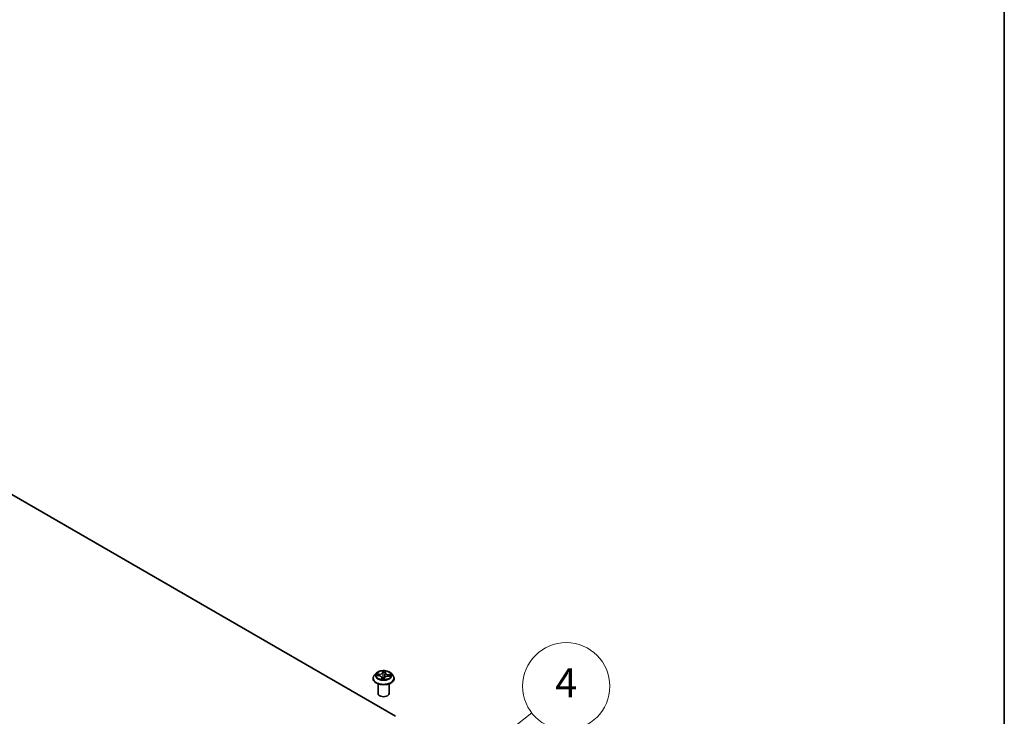
# Model space of a CAD drawing. Units: millimetres. Extents: x -1903 to 6563, y 65 to 1610.
# Drawn here: x -1742 to -1708, y 122 to 146 of the extents above; entities that cross this region are included whole.
import ezdxf

# ---------------------------------------------------------------- set-up
doc = ezdxf.new("R2010")
doc.units = ezdxf.units.MM
doc.header["$LTSCALE"] = 0.5
for name, color, linetype, lineweight in [('Border (ISO)', 7, 'Continuous', 35), ('Symbol (TK)', 100, 'Continuous', 18), ('Visible (ISO)', 7, 'Continuous', 35), ('Visible Narrow (ISO)', 7, 'Continuous', 25)]:
    doc.layers.add(name, color=color, linetype=linetype, lineweight=lineweight)
doc.styles.add('Note Text (TK2)', font='MS PGothic.ttf')

# ---------------------------------------------------------------- blocks, each defined once
blk = doc.blocks.new('Borders tk図枠')
at = {"layer": 'Border (ISO)'}
blk.add_line((405.5, 289), (405.5, 8), dxfattribs=at)
blk = doc.blocks.new('Balloon4')
at = {"layer": 'Symbol (TK)', "color": 100}
for p, q in [((365.945, 116.108), (373.023, 121.615)), ((365.638, 116.503), (363.972, 114.573)), ((365.945, 116.108), (363.972, 114.573)), ((363.972, 114.573), (366.252, 115.714))]:
    blk.add_line(p, q, dxfattribs=at)
at = {"layer": 'Symbol (TK)'}
blk.add_circle((375.385, 123.452), 3, dxfattribs=at)
at = {"layer": 'Symbol (TK)', "color": 7, "insert": (375.385, 123.435), "char_height": 2, "attachment_point": 5, "style": 'Note Text (TK2)'}
blk.add_mtext('4', dxfattribs=at)

msp = doc.modelspace()

# ---------------------------------------------------------------- linework, layer by layer
at = {"layer": 'Visible (ISO)'}
for p, q in [((-1763.1297, 141.5194), (-1728.6582, 121.6173)), ((-1729.4362, 122.9186), (-1729.4362, 122.9227)), ((-1729.33, 123.0981), (-1729.392, 123.029)), ((-1729.3129, 123.0152), (-1729.2324, 123.0105)), ((-1729.1308, 122.9474), (-1729.1254, 122.8972)), ((-1729.0489, 122.8991), (-1729.0426, 122.935)), ((-1729.0165, 123.113), (-1729.0257, 123.0275)), ((-1729.0165, 123.1134), (-1729.0124, 123.1488)), ((-1728.9228, 122.9954), (-1728.8421, 122.9922)), ((-1728.8173, 123.0981), (-1728.7553, 123.029)), ((-1728.7112, 122.9186), (-1728.7112, 122.9227)), ((-1729.2612, 122.398), (-1729.2612, 122.7346)), ((-1728.8862, 122.398), (-1728.8862, 122.7346))]:
    msp.add_line(p, q, dxfattribs=at)
msp.add_ellipse((-1729.0737, 122.398), major_axis=(-0.1875, 0), ratio=0.5773503, start_param=0, end_param=3.1415927, dxfattribs=at)
for points, knots in [([(-1728.8173, 123.0981), (-1728.8327, 123.1152), (-1728.8521, 123.1303), (-1728.8981, 123.1561), (-1728.9249, 123.1667), (-1728.9823, 123.1823), (-1729.013, 123.1872), (-1729.0752, 123.1909), (-1729.1067, 123.1898), (-1729.1676, 123.1817), (-1729.197, 123.1747), (-1729.2511, 123.1552), (-1729.2757, 123.1427), (-1729.3092, 123.1187), (-1729.3204, 123.1088), (-1729.33, 123.0981)], [3.7034906, 3.7034906, 3.7034906, 3.7034906, 4.0245035, 4.0245035, 4.3589321, 4.3589321, 4.6920096, 4.6920096, 5.023323, 5.023323, 5.3550589, 5.3550589, 5.6890369, 5.6890369, 5.88995, 5.88995, 5.88995, 5.88995]), ([(-1729.392, 123.029), (-1729.3976, 123.0227), (-1729.4027, 123.0163), (-1729.412, 123.003), (-1729.4161, 122.9962), (-1729.4232, 122.9821), (-1729.4263, 122.975), (-1729.4312, 122.9603), (-1729.433, 122.9529), (-1729.4355, 122.9379), (-1729.4362, 122.9303), (-1729.4362, 122.9227)], [5.88995003, 5.88995003, 5.88995003, 5.88995003, 5.98546335, 5.98546335, 6.08097668, 6.08097668, 6.17649, 6.17649, 6.27200332, 6.27200332, 6.36751664, 6.36751664, 6.36751664, 6.36751664]), ([(-1729.4362, 122.9186), (-1729.4362, 122.8962), (-1729.4303, 122.8739), (-1729.4074, 122.8312), (-1729.39, 122.8109), (-1729.3452, 122.774), (-1729.3174, 122.7576), (-1729.2544, 122.7309), (-1729.2192, 122.7205), (-1729.1453, 122.7069), (-1729.1065, 122.7036), (-1729.0292, 122.7044), (-1728.9907, 122.7084), (-1728.9177, 122.7233), (-1728.8832, 122.7343), (-1728.8215, 122.7622), (-1728.7945, 122.7792), (-1728.7507, 122.8177), (-1728.7341, 122.8393), (-1728.7154, 122.8805), (-1728.7112, 122.8995), (-1728.7112, 122.9186)], [0.0843313, 0.0843313, 0.0843313, 0.0843313, 0.3840419, 0.3840419, 0.6964529, 0.6964529, 1.0209459, 1.0209459, 1.3466739, 1.3466739, 1.6714243, 1.6714243, 1.9957792, 1.9957792, 2.3206133, 2.3206133, 2.6464107, 2.6464107, 2.9703257, 2.9703257, 3.225924, 3.225924, 3.225924, 3.225924]), ([(-1729.1308, 122.9474), (-1729.1316, 122.9541), (-1729.1339, 122.9608), (-1729.1416, 122.9731), (-1729.1468, 122.9788), (-1729.1594, 122.9889), (-1729.1669, 122.9934), (-1729.1835, 123.0009), (-1729.1926, 123.0039), (-1729.2119, 123.0084), (-1729.2221, 123.0099), (-1729.2324, 123.0105)], [3.2878273, 3.2878273, 3.2878273, 3.2878273, 3.569249, 3.569249, 3.8506707, 3.8506707, 4.1320924, 4.1320924, 4.413514, 4.413514, 4.6949357, 4.6949357, 4.6949357, 4.6949357]), ([(-1729.1326, 122.8996), (-1729.1326, 122.8996), (-1729.1325, 122.8994), (-1729.1319, 122.8989), (-1729.1314, 122.8984), (-1729.1301, 122.8979), (-1729.1297, 122.8978), (-1729.1293, 122.8977)], [0.0172374064, 0.0172374064, 0.0172374064, 0.0172374064, 0.0211225773, 0.0211225773, 0.0251414339, 0.0251414339, 0.0264032216, 0.0264032216, 0.0264032216, 0.0264032216]), ([(-1729.1293, 122.8977), (-1729.1245, 122.897), (-1729.1196, 122.8964), (-1729.1098, 122.8953), (-1729.1048, 122.8949), (-1729.0949, 122.8942), (-1729.0899, 122.8939), (-1729.0798, 122.8936), (-1729.0748, 122.8936), (-1729.0647, 122.8937), (-1729.0597, 122.8938), (-1729.0546, 122.8941)], [1.4000028, 1.4000028, 1.4000028, 1.4000028, 1.46823055, 1.46823055, 1.53645829, 1.53645829, 1.60468604, 1.60468604, 1.67291379, 1.67291379, 1.74114154, 1.74114154, 1.74114154, 1.74114154]), ([(-1729.0508, 122.8957), (-1729.0509, 122.8956), (-1729.051, 122.8955), (-1729.0514, 122.8952), (-1729.0516, 122.8951), (-1729.052, 122.8948), (-1729.0522, 122.8947), (-1729.0528, 122.8945), (-1729.0531, 122.8943), (-1729.0539, 122.8942), (-1729.0542, 122.8941), (-1729.0546, 122.8941)], [0, 0, 0, 0, 0.0003628158, 0.0003628158, 0.0007256315, 0.0007256315, 0.0010884473, 0.0010884473, 0.001451263, 0.001451263, 0.0018140788, 0.0018140788, 0.0018140788, 0.0018140788]), ([(-1729.0508, 122.8957), (-1729.0506, 122.8959), (-1729.0504, 122.8961), (-1729.0501, 122.8965), (-1729.0499, 122.8967), (-1729.0496, 122.8972), (-1729.0495, 122.8974), (-1729.0492, 122.8979), (-1729.0492, 122.8982), (-1729.049, 122.8987), (-1729.049, 122.8989), (-1729.0489, 122.8991)], [0, 0, 0, 0, 0.000203278, 0.000203278, 0.000406556, 0.000406556, 0.000609834, 0.000609834, 0.0008131119, 0.0008131119, 0.0010163899, 0.0010163899, 0.0010163899, 0.0010163899]), ([(-1728.9228, 122.9954), (-1728.9341, 122.9958), (-1728.9455, 122.9952), (-1728.9675, 122.9921), (-1728.9781, 122.9896), (-1728.9976, 122.9827), (-1729.0065, 122.9784), (-1729.0219, 122.9682), (-1729.0283, 122.9623), (-1729.038, 122.9494), (-1729.0413, 122.9423), (-1729.0426, 122.935)], [4.7298423, 4.7298423, 4.7298423, 4.7298423, 5.0370202, 5.0370202, 5.3441982, 5.3441982, 5.6513761, 5.6513761, 5.9585541, 5.9585541, 6.265732, 6.265732, 6.265732, 6.265732]), ([(-1729.0165, 123.1134), (-1729.0165, 123.1134), (-1729.0165, 123.1133), (-1729.0165, 123.1133), (-1729.0165, 123.1133), (-1729.0165, 123.1132), (-1729.0165, 123.1132), (-1729.0165, 123.1131), (-1729.0165, 123.1131), (-1729.0165, 123.1131), (-1729.0165, 123.113), (-1729.0165, 123.113)], [0.0174532925, 0.0174532925, 0.0174532925, 0.0174532925, 0.0184482302, 0.0184482302, 0.0194431678, 0.0194431678, 0.0204381054, 0.0204381054, 0.0214330431, 0.0214330431, 0.0224279807, 0.0224279807, 0.0224279807, 0.0224279807]), ([(-1728.7112, 122.9227), (-1728.7112, 122.9303), (-1728.7118, 122.9379), (-1728.7143, 122.9529), (-1728.7161, 122.9603), (-1728.721, 122.975), (-1728.7241, 122.9821), (-1728.7312, 122.9962), (-1728.7354, 123.003), (-1728.7446, 123.0163), (-1728.7497, 123.0227), (-1728.7553, 123.029)], [3.22592399, 3.22592399, 3.22592399, 3.22592399, 3.32143731, 3.32143731, 3.41695063, 3.41695063, 3.51246396, 3.51246396, 3.60797728, 3.60797728, 3.7034906, 3.7034906, 3.7034906, 3.7034906])]:
    msp.add_open_spline(points, degree=3, knots=knots, dxfattribs=at)
at = {"layer": 'Visible Narrow (ISO)'}
for p, q in [((-1729.3297, 123.015), (-1729.2328, 123.0093)), ((-1729.2243, 123.0674), (-1729.3215, 123.0712)), ((-1729.2858, 123.0616), (-1729.2247, 123.0592)), ((-1729.2247, 123.0592), (-1729.225, 123.0099)), ((-1729.1371, 122.9439), (-1729.1436, 122.8877)), ((-1729.135, 122.9037), (-1729.1309, 122.939)), ((-1729.1309, 122.939), (-1729.1264, 122.8973)), ((-1729.101, 123.1787), (-1729.1109, 123.1227)), ((-1729.1047, 123.1177), (-1729.0985, 123.1528)), ((-1729.1047, 123.1177), (-1729.0957, 123.0324)), ((-1729.0463, 122.883), (-1729.0364, 122.939)), ((-1729.0102, 123.1178), (-1729.0037, 123.1739)), ((-1728.9231, 122.9942), (-1728.8258, 122.9904)), ((-1728.9152, 123.0441), (-1728.9157, 122.9951)), ((-1728.9152, 123.0441), (-1728.8542, 123.0405)), ((-1728.8176, 123.0466), (-1728.9146, 123.0523))]:
    msp.add_line(p, q, dxfattribs=at)
for centre, major_axis, ratio, start_param, end_param in [((-1729.0737, 122.9338), (-0.3585, 0), 0.5773503, 5.8056187, 9.9023446), ((-1729.0737, 122.9227), (-0.3625, 0), 0.5773503, 0, 3.1415927), ((-1729.0737, 122.9186), (0.3625, 0), 0.5773503, 3.1415927, 6.2831853), ((-1729.0737, 123.0215), (-0.2886, 0), 0.5773503, 5.8056187, 9.9023446), ((-1729.0737, 123.0308), (-0.2575, 0), 0.5773503, 6.0081694, 6.3895385), ((-1729.2862, 123.0584), (-0.00326, -0.00533), 0.2320368, 4.230399, 5.6255812), ((-1729.0737, 123.0025), (-0.2015, 0), 0.5773503, 6.0189538, 6.1931662), ((-1729.2628, 123.0343), (-0.00549, -0.00299), 0.4294339, 4.4091382, 5.7645613), ((-1729.2328, 123.0042), (0.00037, 0.00624), 0.0829634, 0, 0.6179279), ((-1729.2436, 122.948), (0.1068, 0), 0.5773503, 6.2163073, 7.752197), ((-1729.2171, 123.1243), (0.113, 0), 0.5773503, 4.6455109, 6.1814007), ((-1729.2243, 123.0623), (-0.00024, -0.00625), 0.054565, 3.7581278, 5.2416576), ((-1729.2171, 123.1289), (0.1068, 0), 0.5773503, 4.6455109, 6.1814007), ((-1729.0737, 123.0308), (0.2575, 0), 0.5773503, 4.4373731, 4.8187422), ((-1729.1371, 122.9388), (0.00621, -0.00072), 0.8146713, 0.1814959, 1.6650258), ((-1729.1287, 122.9039), (0.0018, -0.00599), 0.9941235, 4.4546755, 5.8498577), ((-1729.2436, 122.9433), (0.113, 0), 0.5773503, 6.2163073, 6.3450887), ((-1729.1109, 123.1176), (0.00615, -0.00109), 0.8122707, 0.2299863, 1.7135161), ((-1729.0737, 123.0308), (-0.2575, 0), 0.5773503, 4.4373731, 4.8187422), ((-1729.0935, 122.9381), (-0.0062, 0.0008), 0.1275451, 4.8848447, 5.8824555), ((-1729.0935, 122.9381), (0.00577, -0.00241), 0.4522232, 3.5902939, 4.8132456), ((-1729.0924, 123.1173), (-0.00625, -0.00021), 0.1551912, 4.7927546, 6.1481778), ((-1729.0923, 123.1529), (-0.00625, 0.00025), 0.3653584, 0.1433325, 1.5385146), ((-1729.0895, 123.0325), (-0.00625, -0.00021), 0.1551471, 4.7971328, 6.1481787), ((-1729.0737, 122.8701), (-0.1211, 0), 0.5773503, 4.4479963, 4.8853533), ((-1729.0935, 122.9381), (-0.00063, 0.00622), 0.1405217, 1.4088343, 2.0303163), ((-1729.0737, 122.8679), (0.1184, 0), 0.5773503, 1.3068337, 1.7437607), ((-1729.0737, 123.0025), (0.2015, 0), 0.5773503, 1.3065648, 1.6663652), ((-1729.055, 122.9003), (0.00029, -0.00624), 0.9997873, 0, 0.7020105), ((-1729.0364, 122.9339), (-0.00615, 0.00109), 0.8122707, 4.8551088, 6.2831853), ((-1728.9302, 122.9327), (-0.1068, 0), 0.5773503, 4.6455109, 6.1814007), ((-1729.0317, 123.0296), (0.00621, -0.00068), 0.164874, 0.022755, 1.3469519), ((-1729.0225, 123.1139), (0.00621, -0.00068), 0.1649184, 0.2444277, 1.3513291), ((-1728.9037, 123.109), (-0.113, 0), 0.5773503, 6.221282, 7.752197), ((-1729.0186, 123.1493), (0.00621, -0.00069), 0.3607626, 4.8923327, 6.2831853), ((-1729.0102, 123.1127), (-0.00621, 0.00072), 0.8146713, 4.8066184, 6.2831853), ((-1728.9037, 123.1136), (-0.1068, 0), 0.5773503, 6.2163073, 7.752197), ((-1728.9231, 122.9891), (0.00024, 0.00625), 0.054565, 0, 0.6165351), ((-1728.9146, 123.0472), (-0.00037, -0.00624), 0.0829634, 3.7595206, 5.2430505), ((-1728.8786, 123.0155), (0.00538, -0.00318), 0.4898067, 0.3837673, 1.7391905), ((-1729.0737, 123.0025), (0.2015, 0), 0.5773503, 6.2052343, 6.3787541), ((-1728.8549, 123.0374), (-0.00284, 0.00557), 0.3469563, 3.7289454, 5.1241276), ((-1729.0737, 123.0308), (0.2575, 0), 0.5773503, 6.0081694, 6.3895385)]:
    msp.add_ellipse(centre, major_axis=major_axis, ratio=ratio, start_param=start_param, end_param=end_param, dxfattribs=at)
msp.add_ellipse((-1729.0737, 123.0308), major_axis=(-0.2677, 0), ratio=0.5773503, dxfattribs=at)
for points, knots in [([(-1729.3034, 123.0146), (-1729.3061, 123.0154), (-1729.3088, 123.016), (-1729.3144, 123.0165), (-1729.3174, 123.0166), (-1729.3235, 123.0161), (-1729.3266, 123.0157), (-1729.3297, 123.015)], [0.007612313, 0.007612313, 0.007612313, 0.007612313, 0.0154285, 0.0154285, 0.023744988, 0.023744988, 0.032394303, 0.032394303, 0.032394303, 0.032394303]), ([(-1729.3297, 123.015), (-1729.3264, 123.0153), (-1729.323, 123.0154), (-1729.3174, 123.0154), (-1729.3151, 123.0153), (-1729.3129, 123.0152)], [-0.032394303, -0.032394303, -0.032394303, -0.032394303, -0.023744988, -0.023744988, -0.017869082, -0.017869082, -0.017869082, -0.017869082]), ([(-1729.2858, 123.0616), (-1729.2887, 123.0625), (-1729.2917, 123.0635), (-1729.2997, 123.066), (-1729.3046, 123.0674), (-1729.3136, 123.0697), (-1729.3176, 123.0705), (-1729.3215, 123.0712)], [-0.032055974, -0.032055974, -0.032055974, -0.032055974, -0.02365019, -0.02365019, -0.010200936, -0.010200936, 0.000338329, 0.000338329, 0.000338329, 0.000338329]), ([(-1729.3215, 123.0712), (-1729.318, 123.0701), (-1729.3145, 123.0686), (-1729.3065, 123.0648), (-1729.3021, 123.0623), (-1729.2949, 123.058), (-1729.2922, 123.0562), (-1729.2896, 123.0547)], [-0.000338329, -0.000338329, -0.000338329, -0.000338329, 0.010200936, 0.010200936, 0.02365019, 0.02365019, 0.032055974, 0.032055974, 0.032055974, 0.032055974]), ([(-1729.2896, 123.0547), (-1729.285, 123.0519), (-1729.2809, 123.0487), (-1729.2736, 123.0413), (-1729.2706, 123.0372), (-1729.2682, 123.0329)], [-0.028982846, -0.028982846, -0.028982846, -0.028982846, -0.014585063, -0.014585063, 0, 0, 0, 0]), ([(-1729.2624, 123.0374), (-1729.265, 123.0422), (-1729.2684, 123.0468), (-1729.2763, 123.0549), (-1729.2808, 123.0585), (-1729.2858, 123.0616)], [0, 0, 0, 0, 0.014585063, 0.014585063, 0.028982846, 0.028982846, 0.028982846, 0.028982846]), ([(-1729.135, 122.9037), (-1729.1352, 122.9028), (-1729.1357, 122.9018), (-1729.1374, 122.8987), (-1729.1387, 122.8966), (-1729.1412, 122.8921), (-1729.1424, 122.89), (-1729.1436, 122.8877)], [-0.032055974, -0.032055974, -0.032055974, -0.032055974, -0.02365019, -0.02365019, -0.010200936, -0.010200936, 0.000338329, 0.000338329, 0.000338329, 0.000338329]), ([(-1729.1436, 122.8877), (-1729.1416, 122.8898), (-1729.1396, 122.8915), (-1729.1353, 122.8947), (-1729.1332, 122.896), (-1729.1306, 122.8973), (-1729.1299, 122.8976), (-1729.1296, 122.8977)], [-0.000338329, -0.000338329, -0.000338329, -0.000338329, 0.010200936, 0.010200936, 0.02365019, 0.02365019, 0.032055974, 0.032055974, 0.032055974, 0.032055974]), ([(-1729.1319, 122.8989), (-1729.1323, 122.9001), (-1729.1327, 122.9011), (-1729.1337, 122.9033), (-1729.1343, 122.9039), (-1729.135, 122.9037)], [0.006662887, 0.006662887, 0.006662887, 0.006662887, 0.014585063, 0.014585063, 0.028982846, 0.028982846, 0.028982846, 0.028982846]), ([(-1729.0992, 122.9391), (-1729.1, 122.9373), (-1729.1007, 122.9355), (-1729.1058, 122.9247), (-1729.1113, 122.9163), (-1729.1207, 122.9071), (-1729.1233, 122.905), (-1729.1261, 122.903)], [0.073818549, 0.073818549, 0.073818549, 0.073818549, 0.079279611, 0.079279611, 0.107010485, 0.107010485, 0.116845638, 0.116845638, 0.116845638, 0.116845638]), ([(-1729.1245, 122.897), (-1729.1211, 122.8993), (-1729.1178, 122.9018), (-1729.1073, 122.9117), (-1729.1013, 122.9204), (-1729.0957, 122.9315), (-1729.0949, 122.9334), (-1729.094, 122.9353)], [-0.118103399, -0.118103399, -0.118103399, -0.118103399, -0.107010485, -0.107010485, -0.079279611, -0.079279611, -0.073818549, -0.073818549, -0.073818549, -0.073818549]), ([(-1729.0926, 123.1507), (-1729.0925, 123.1527), (-1729.0926, 123.1548), (-1729.0932, 123.16), (-1729.0939, 123.163), (-1729.0957, 123.1683), (-1729.0966, 123.1706), (-1729.0987, 123.1749), (-1729.0999, 123.1769), (-1729.101, 123.1787)], [0, 0, 0, 0, 0.005934038, 0.005934038, 0.0154285, 0.0154285, 0.023744988, 0.023744988, 0.032394303, 0.032394303, 0.032394303, 0.032394303]), ([(-1729.101, 123.1787), (-1729.1006, 123.1767), (-1729.1002, 123.1747), (-1729.0994, 123.1704), (-1729.0991, 123.1683), (-1729.0985, 123.1635), (-1729.0983, 123.1608), (-1729.0983, 123.1563), (-1729.0983, 123.1546), (-1729.0985, 123.1528)], [-0.032394303, -0.032394303, -0.032394303, -0.032394303, -0.023744988, -0.023744988, -0.0154285, -0.0154285, -0.005934038, -0.005934038, 0, 0, 0, 0]), ([(-1729.0957, 123.0324), (-1729.0949, 123.0124), (-1729.0951, 122.9924), (-1729.0969, 122.9613), (-1729.0979, 122.9502), (-1729.0992, 122.9391)], [0, 0, 0, 0, 0.049120627, 0.049120627, 0.07646536, 0.07646536, 0.07646536, 0.07646536]), ([(-1729.0985, 123.1528), (-1729.0987, 123.1472), (-1729.0988, 123.1413), (-1729.0989, 123.1293), (-1729.0988, 123.1232), (-1729.0986, 123.1173)], [0, 0, 0, 0, 0.014491423, 0.014491423, 0.028982846, 0.028982846, 0.028982846, 0.028982846]), ([(-1729.0986, 123.1173), (-1729.0981, 123.1031), (-1729.0976, 123.089), (-1729.0966, 123.0607), (-1729.0962, 123.0465), (-1729.0957, 123.0324)], [0, 0, 0, 0, 0.034389927, 0.034389927, 0.068779854, 0.068779854, 0.068779854, 0.068779854]), ([(-1729.0945, 122.939), (-1729.093, 122.9502), (-1729.0918, 122.9615), (-1729.0897, 122.993), (-1729.0894, 123.0132), (-1729.09, 123.0334)], [-0.07646536, -0.07646536, -0.07646536, -0.07646536, -0.049120627, -0.049120627, 0, 0, 0, 0]), ([(-1729.0929, 123.1183), (-1729.0931, 123.1237), (-1729.0931, 123.1293), (-1729.093, 123.1402), (-1729.0929, 123.1455), (-1729.0926, 123.1507)], [-0.028982846, -0.028982846, -0.028982846, -0.028982846, -0.014491423, -0.014491423, 0, 0, 0, 0]), ([(-1729.09, 123.0334), (-1729.0905, 123.0476), (-1729.091, 123.0617), (-1729.0919, 123.09), (-1729.0924, 123.1041), (-1729.0929, 123.1183)], [-0.068779854, -0.068779854, -0.068779854, -0.068779854, -0.034389927, -0.034389927, 0, 0, 0, 0]), ([(-1729.0547, 122.8941), (-1729.0549, 122.894), (-1729.0548, 122.8938), (-1729.0541, 122.893), (-1729.0534, 122.8922), (-1729.0516, 122.8902), (-1729.0507, 122.8891), (-1729.0486, 122.8864), (-1729.0475, 122.8848), (-1729.0463, 122.883)], [0, 0, 0, 0, 0.005934038, 0.005934038, 0.0154285, 0.0154285, 0.023744988, 0.023744988, 0.032394303, 0.032394303, 0.032394303, 0.032394303]), ([(-1729.0463, 122.883), (-1729.0467, 122.8849), (-1729.0472, 122.8867), (-1729.0479, 122.8901), (-1729.0482, 122.8916), (-1729.0488, 122.8946), (-1729.049, 122.8961), (-1729.049, 122.898), (-1729.049, 122.8986), (-1729.0489, 122.8991)], [-0.032394303, -0.032394303, -0.032394303, -0.032394303, -0.023744988, -0.023744988, -0.0154285, -0.0154285, -0.005934038, -0.005934038, -0.00101639, -0.00101639, -0.00101639, -0.00101639]), ([(-1729.0302, 123.0305), (-1729.0324, 123.0104), (-1729.0337, 122.9902), (-1729.0339, 122.965), (-1729.0339, 122.96), (-1729.0338, 122.955)], [-0.098241255, -0.098241255, -0.098241255, -0.098241255, -0.049120627, -0.049120627, -0.037073613, -0.037073613, -0.037073613, -0.037073613]), ([(-1729.021, 123.1148), (-1729.0226, 123.1007), (-1729.0241, 123.0867), (-1729.0272, 123.0586), (-1729.0287, 123.0445), (-1729.0302, 123.0305)], [-0.068779854, -0.068779854, -0.068779854, -0.068779854, -0.034389927, -0.034389927, 0, 0, 0, 0]), ([(-1729.0294, 122.9604), (-1729.0294, 122.9633), (-1729.0294, 122.9663), (-1729.029, 122.9887), (-1729.0277, 123.0082), (-1729.0257, 123.0275)], [0.041931229, 0.041931229, 0.041931229, 0.041931229, 0.049120627, 0.049120627, 0.097074065, 0.097074065, 0.097074065, 0.097074065]), ([(-1729.0177, 123.147), (-1729.0182, 123.1419), (-1729.0187, 123.1366), (-1729.0199, 123.1257), (-1729.0204, 123.1202), (-1729.021, 123.1148)], [-0.028982846, -0.028982846, -0.028982846, -0.028982846, -0.014585063, -0.014585063, 0, 0, 0, 0]), ([(-1729.0037, 123.1739), (-1729.0057, 123.1719), (-1729.0077, 123.1696), (-1729.012, 123.1636), (-1729.0142, 123.1598), (-1729.0167, 123.1528), (-1729.0174, 123.15), (-1729.0177, 123.147)], [-0.000338329, -0.000338329, -0.000338329, -0.000338329, 0.010200936, 0.010200936, 0.02365019, 0.02365019, 0.032055974, 0.032055974, 0.032055974, 0.032055974]), ([(-1729.0124, 123.1488), (-1729.0121, 123.1512), (-1729.0116, 123.1536), (-1729.01, 123.1597), (-1729.0086, 123.1633), (-1729.0061, 123.1692), (-1729.0049, 123.1716), (-1729.0037, 123.1739)], [-0.031929366, -0.031929366, -0.031929366, -0.031929366, -0.02365019, -0.02365019, -0.010200936, -0.010200936, 0.000338329, 0.000338329, 0.000338329, 0.000338329]), ([(-1728.8542, 123.0405), (-1728.8593, 123.0379), (-1728.8639, 123.0347), (-1728.8719, 123.0274), (-1728.8753, 123.0232), (-1728.878, 123.0187)], [0, 0, 0, 0, 0.014491423, 0.014491423, 0.028982846, 0.028982846, 0.028982846, 0.028982846]), ([(-1728.8731, 123.0136), (-1728.8706, 123.0177), (-1728.8675, 123.0215), (-1728.8602, 123.0281), (-1728.856, 123.031), (-1728.8514, 123.0333)], [-0.028982846, -0.028982846, -0.028982846, -0.028982846, -0.014491423, -0.014491423, 0, 0, 0, 0]), ([(-1728.8176, 123.0466), (-1728.8209, 123.0464), (-1728.8243, 123.046), (-1728.8309, 123.0451), (-1728.8341, 123.0446), (-1728.8409, 123.0434), (-1728.8444, 123.0427), (-1728.8501, 123.0414), (-1728.8522, 123.041), (-1728.8542, 123.0405)], [-0.032394303, -0.032394303, -0.032394303, -0.032394303, -0.023744988, -0.023744988, -0.0154285, -0.0154285, -0.005934038, -0.005934038, 0, 0, 0, 0]), ([(-1728.8514, 123.0333), (-1728.8496, 123.0342), (-1728.8476, 123.0352), (-1728.8424, 123.0378), (-1728.8391, 123.0393), (-1728.8329, 123.042), (-1728.8299, 123.0431), (-1728.8238, 123.0451), (-1728.8207, 123.046), (-1728.8176, 123.0466)], [0, 0, 0, 0, 0.005934038, 0.005934038, 0.0154285, 0.0154285, 0.023744988, 0.023744988, 0.032394303, 0.032394303, 0.032394303, 0.032394303]), ([(-1728.8258, 122.9904), (-1728.8293, 122.9916), (-1728.8328, 122.9925), (-1728.8408, 122.9935), (-1728.8453, 122.9935), (-1728.8499, 122.9927), (-1728.8501, 122.9926), (-1728.8504, 122.9925)], [-0.000338329, -0.000338329, -0.000338329, -0.000338329, 0.010200936, 0.010200936, 0.02365019, 0.02365019, 0.024395643, 0.024395643, 0.024395643, 0.024395643]), ([(-1728.8421, 122.9922), (-1728.8406, 122.9922), (-1728.8391, 122.9921), (-1728.8337, 122.9917), (-1728.8298, 122.9911), (-1728.8258, 122.9904)], [-0.014155214, -0.014155214, -0.014155214, -0.014155214, -0.010200936, -0.010200936, 0.000338329, 0.000338329, 0.000338329, 0.000338329])]:
    msp.add_open_spline(points, degree=3, knots=knots, dxfattribs=at)
for points in [[(-1729.2682, 123.0329), (-1729.2644, 123.0259), (-1729.2606, 123.0189), (-1729.2568, 123.0119)], [(-1729.2482, 123.0114), (-1729.2529, 123.0201), (-1729.2577, 123.0287), (-1729.2624, 123.0374)], [(-1729.1296, 122.8977), (-1729.1295, 122.8977), (-1729.1294, 122.8977), (-1729.1293, 122.8977)], [(-1729.0546, 122.8941), (-1729.0547, 122.8941), (-1729.0547, 122.8941), (-1729.0547, 122.8941)], [(-1728.878, 123.0187), (-1728.8828, 123.0105), (-1728.8876, 123.0023), (-1728.8925, 122.9942)], [(-1728.8847, 122.9939), (-1728.8808, 123.0004), (-1728.8769, 123.007), (-1728.8731, 123.0136)]]:
    msp.add_open_spline(points, degree=3, dxfattribs=at)

# ---------------------------------------------------------------- block references
at = {"xscale": 0.5, "yscale": 0.5, "zscale": 0.5}
msp.add_blockref('Borders tk図枠', (-1910.4884, 60.9243), dxfattribs=at)
at = {"layer": 'Symbol (TK)', "xscale": 0.5, "yscale": 0.5, "zscale": 0.5}
msp.add_blockref('Balloon4', (-1910.4884, 60.9243), dxfattribs=at)

doc.saveas('drawing.dxf')
